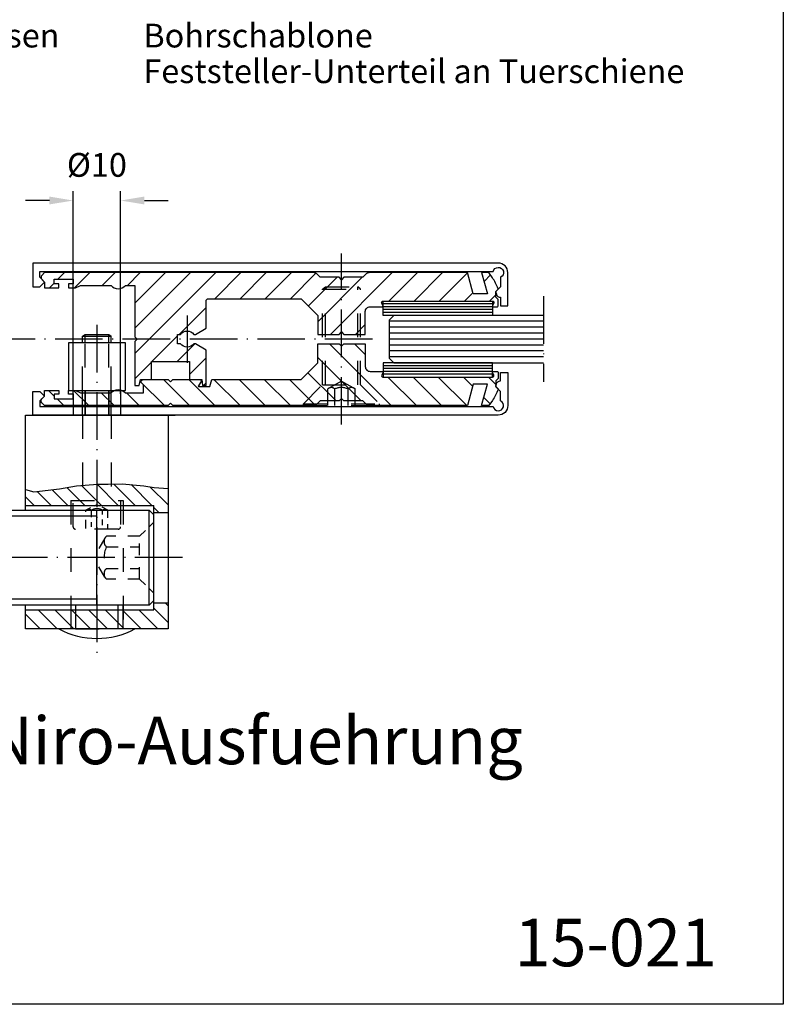
# Model space of a CAD drawing. Extents: x 0 to 197, y 0 to 285.
# Drawn here: x 117 to 197, y 0 to 104 of the extents above; entities that cross this region are included whole.
import ezdxf
from ezdxf.enums import TextEntityAlignment as Align

# ---------------------------------------------------------------- set-up
doc = ezdxf.new("R2010")
doc.units = 0
doc.header["$LTSCALE"] = 25
doc.linetypes.add('MITTELLINIE-K', pattern=[0.28, 0.2, -0.04, 0, -0.04])
doc.linetypes.add('VERDECKT', pattern=[0.2, 0.1, -0.1])
doc.layers.get('0').update_dxf_attribs({"linetype": 'CONTINUOUS'})
doc.layers.get('DEFPOINTS').update_dxf_attribs({"linetype": 'CONTINUOUS'})
for name, color, linetype in [('Detail-Rahmen', 7, 'CONTINUOUS'), ('Deutsch', 4, 'CONTINUOUS'), ('Dick', 2, 'CONTINUOUS'), ('Duenn', 7, 'CONTINUOUS'), ('Mittellinie-K', 7, 'MITTELLINIE-K'), ('Schriftfeld', 7, 'CONTINUOUS'), ('Verdeckt', 7, 'VERDECKT')]:
    doc.layers.add(name, color=color, linetype=linetype)
doc.styles.add('ISO8', font='iso8')
doc.dimstyles.get("Standard").update_dxf_attribs({"dimtxt": 0.18, "dimasz": 0.18, "dimexe": 0.18, "dimexo": 0.0625, "dimgap": 0.09, "dimtad": 0, "dimtih": 1, "dimtoh": 1, "dimdec": 4, "dimzin": 0, "dimdsep": 46, "dimtxsty": 'Standard', "dimcen": 0.09, "dimadec": 0, "dimazin": 0, "dimtfac": 1, "dimtdec": 4, "dimtofl": 0, "dimtmove": 0, "dimatfit": 3, "dimfxl": 0, "dimtolj": 1, "dimtzin": 0, "dimarcsym": 0})

# ---------------------------------------------------------------- blocks, each defined once
blk = doc.blocks.new('detail_r')
at = {"layer": 'Detail-Rahmen'}
blk.add_lwpolyline([(0, 0), (0, 285), (197, 285), (197, 0)], close=True, dxfattribs=at)
at = {"layer": 'Deutsch', "style": 'ISO8'}
blk.add_attdef('ZEICHNUNGSNAME', text='', height=5, dxfattribs=at).set_placement((98, 271), align=Align.CENTER)
at = {"layer": 'Schriftfeld', "style": 'ISO8'}
for tag, p in [('ARTIKEL-NR', (182, 265)), ('MASSSTAB', (30, 4)), ('DATUM', (98, 4))]:
    blk.add_attdef(tag, text='', height=3, dxfattribs=at).set_placement(p, align=Align.CENTER)
for tag, p in [('QUELLPFAD', (8, 12)), ('ZIELPFAD', (5, 12))]:
    blk.add_attdef(tag, p, '', height=2, rotation=90, dxfattribs=at)
blk.add_attdef('ZEICHNUNGSNUMMER', text='', height=5, dxfattribs=at).set_placement((190, 4), align=Align.RIGHT)
blk = doc.blocks.new('2')
at = {"layer": 'Dick'}
for p, q in [((-7.5, 78), (-3.45, 85)), ((-3.45, 85), (3.45, 85)), ((7.5, 78), (3.45, 85)), ((-7.5, 78), (-7.5, 55)), ((-7.5, 78), (7.5, 78)), ((7.5, 78), (7.5, 55)), ((-10, 1), (-10, 55)), ((-10, 55), (10, 55)), ((10, 55), (10, 1)), ((-10, 12), (10, 12)), ((-10, 1), (10, 1)), ((-9, 0), (-10, 1)), ((-9, 0), (9, 0)), ((9, 0), (10, 1))]:
    blk.add_line(p, q, dxfattribs=at)
at = {"layer": 'Duenn'}
for p, q in [((-8.75, 12), (-8.75, 55)), ((8.75, 12), (8.75, 55))]:
    blk.add_line(p, q, dxfattribs=at)
at = {"layer": 'Verdeckt'}
for p, q in [((-4.09, 10.33), (0, 12.69)), ((4.09, 10.33), (0, 12.69)), ((-4.5, 3), (-4.5, 10)), ((-2.3, 10), (-2.3, 3)), ((2.3, 10), (2.3, 3)), ((4.5, 3), (4.5, 10)), ((-5.72, 1.78), (-4.5, 3)), ((-4.5, 3), (4.5, 3)), ((5.72, 1.78), (4.5, 3)), ((-7.5, 0), (-6.59, 0.91)), ((7.5, 0), (6.59, 0.91))]:
    blk.add_line(p, q, dxfattribs=at)
for centre, radius, start, end in [((-3.4, 9.04), 1.46, 41.1121, 138.8879), ((0, 4.96), 5.54, 65.4705, 114.5295), ((3.4, 9.04), 1.46, 41.1121, 138.8879)]:
    blk.add_arc(centre, radius, start, end, dxfattribs=at)
blk = doc.blocks.new('*X17')
at = {"color": 0}
for p, q in [((-150.8, 119.67), (-149.47, 121)), ((-146.67, 118.5), (-145.31, 119.86)), ((-150.8, 114.37), (-149.04, 116.13)), ((-150.8, 109.06), (-144.85, 115.01)), ((-150.8, 103.76), (-144.8, 109.76)), ((-150.8, 98.46), (-144.8, 104.46)), ((-157.8, 86.15), (-144.8, 99.15)), ((-157.8, 91.46), (-155.76, 93.5)), ((-155.15, 83.5), (-145.8, 92.85)), ((-151.82, 81.52), (-145.8, 87.55)), ((-150.3, 77.74), (-144.94, 83.1)), ((-150.3, 72.44), (-144.8, 77.94)), ((-150.3, 67.14), (-144.8, 72.64)), ((-150.3, 61.83), (-144.8, 67.33)), ((-161.83, 45), (-144.8, 62.03)), ((-168.6, 59.44), (-168.04, 60)), ((-166.24, 56.5), (-162.74, 60)), ((-157.8, 54.33), (-152.13, 60)), ((-163.55, 53.89), (-159.8, 57.64)), ((-156.53, 45), (-144.8, 56.73)), ((-163.55, 48.58), (-158.13, 54)), ((-151.22, 45), (-144.8, 51.42)), ((-167.13, 45), (-163.63, 48.5)), ((-147.5, 43.42), (-144.8, 46.12)), ((-147.5, 38.12), (-144.8, 40.82)), ((-148, 32.31), (-144.8, 35.51)), ((-146.2, 28.81), (-144.8, 30.21)), ((-148, 27.01), (-147.01, 28))]:
    blk.add_line(p, q, dxfattribs=at)
blk = doc.blocks.new('*X16')
at = {"color": 0}
for p, q in [((-167.2, 119.47), (-168.73, 121)), ((-171.49, 118.46), (-172.81, 119.77)), ((-167.2, 114.17), (-169.12, 116.09)), ((-167.2, 108.86), (-173.2, 114.86)), ((-167.2, 103.56), (-173.2, 109.56)), ((-167.2, 98.26), (-173.2, 104.26)), ((-160.2, 85.95), (-173.2, 98.95)), ((-166, 97.06), (-166.19, 97.25)), ((-160.2, 91.26), (-162.44, 93.5)), ((-163.05, 83.5), (-172.2, 92.65)), ((-166.28, 81.42), (-172.2, 87.35)), ((-167.7, 77.54), (-173.12, 82.97)), ((-167.7, 72.24), (-173.2, 77.74)), ((-167.7, 66.94), (-173.2, 72.44)), ((-167.7, 61.63), (-173.2, 67.13)), ((-167.7, 56.33), (-173.2, 61.83)), ((-167.7, 51.03), (-173.2, 56.53)), ((-168.19, 46.21), (-173.2, 51.22)), ((-170.5, 43.22), (-173.2, 45.92)), ((-170.5, 37.92), (-173.2, 40.62)), ((-170, 32.11), (-173.2, 35.31)), ((-171.8, 28.61), (-173.2, 30.01)), ((-170, 26.81), (-171.19, 28))]:
    blk.add_line(p, q, dxfattribs=at)
blk = doc.blocks.new('*D23')
at = {"layer": 'DEFPOINTS', "color": 0}
for p in [(127.25, 84.58), (122.25, 64.25), (127.25, 64.25)]:
    blk.add_point(p, dxfattribs=at)
at = {"layer": 'Duenn', "color": 0, "lineweight": -2}
for p, q in [((122.25, 64.25), (122.25, 85.58)), ((127.25, 64.25), (127.25, 85.58)), ((119.75, 84.58), (117.25, 84.58)), ((129.75, 84.58), (132.25, 84.58))]:
    blk.add_line(p, q, dxfattribs=at)
at = {"layer": 'Duenn', "color": 0}
for points in [[(119.75, 85), (119.75, 84.17), (122.25, 84.58)], [(129.75, 85), (129.75, 84.17), (127.25, 84.58)]]:
    blk.add_solid(points, dxfattribs=at)
at = {"layer": 'Duenn', "color": 0, "insert": (124.75, 88.33), "char_height": 2.5, "attachment_point": 5, "style": 'ISO8'}
blk.add_mtext('\\A1;%%C10', dxfattribs=at)

msp = doc.modelspace()

# ---------------------------------------------------------------- linework, layer by layer
at = {"color": 0}
for p, q in [((119.93019485, 52.5), (118.46800166, 53.96219319)), ((121.6979618, 52.5), (120.04898463, 54.14897717)), ((123.46572875, 52.5), (121.58355883, 54.38216992)), ((125.23349571, 52.5), (123.12776507, 54.60573063)), ((127.00126266, 52.5), (124.77934008, 54.72192258)), ((128.76902961, 52.5), (126.51994063, 54.74908898)), ((130.53679656, 52.5), (128.34853034, 54.68826623)), ((132.25, 52.55456352), (130.33679798, 54.46776554)), ((118.16242789, 52.5), (117.25, 53.41242789)), ((131.28679656, 51.75), (130.75, 52.28679656)), ((120.55582618, 39.5), (118.55582618, 41.5)), ((122.32359313, 39.5), (120.32359313, 41.5)), ((124.09136008, 39.5), (122.09136008, 41.5)), ((125.85912703, 39.5), (123.85912703, 41.5)), ((127.62689399, 39.5), (125.62689399, 41.5)), ((129.39466094, 39.5), (127.39466094, 41.5)), ((131.16242789, 39.5), (129.16242789, 41.5)), ((132.25, 40.18019485), (130.75, 41.68019485)), ((132.25, 41.9479618), (131.9479618, 42.25)), ((118.78805922, 39.5), (117.25, 41.03805922))]:
    msp.add_line(p, q, dxfattribs=at)
at = {"layer": 'Dick'}
for p, q in [((166.375, 73.7), (154.875, 73.7)), ((166.375, 73.4), (154.875, 73.4)), ((166.375, 73.1), (154.875, 73.1)), ((166.375, 72.8), (154.875, 72.8)), ((123.25, 70.3), (123.5, 70.5)), ((123.5, 70.5), (126, 70.5)), ((126, 70.5), (126.25, 70.3)), ((123.25, 70.3), (126.25, 70.3)), ((123.25, 69.6), (123.25, 70.3)), ((126.25, 69.6), (126.25, 70.3)), ((166.375, 67.2), (154.875, 67.2)), ((166.375, 66.9), (154.875, 66.9)), ((166.375, 66.6), (154.875, 66.6)), ((166.375, 66.3), (154.875, 66.3)), ((117.25, 52), (117.25, 62)), ((117.25, 62), (132.25, 62)), ((118, 62), (133, 62)), ((132.25, 62), (132.25, 39.5)), ((117.25, 52.5), (130.75, 52.5)), ((130.75, 41.5), (130.75, 52.5)), ((130.75, 51.75), (132.25, 51.75)), ((117.25, 41.5), (130.75, 41.5)), ((130.75, 42.25), (132.25, 42.25))]:
    msp.add_line(p, q, dxfattribs=at)
for points in [[(168, 73.5), (168, 77, 0.4142135624), (167, 78), (118, 78), (118, 75.5), (118.75, 75.5), (119.25, 76), (118.75, 76.5), (118.75, 77.1), (166.45916731, 77.1, -1.6079528626), (167.25, 76.51010205), (167.25, 75.5), (166.79393398, 75.04393398, 0.2691664355), (166.75528893, 74.89838751), (166.80080363, 74.73155863, 0.3381885626), (167.23493683, 74.4), (167.25, 74.4), (167.25, 73.5)], [(136.25, 68.84529946), (135.1160254, 69.5), (134.93738635, 69.5, -0.5091750772), (133.56261365, 69.5), (133.25, 69.5), (133.25, 70.5), (133.56261365, 70.5, -0.5091750772), (134.93738635, 70.5), (135.1160254, 70.5), (136.25, 71.15470054), (136.25, 74, -0.4142135624), (136.5, 74.25), (146.25, 74.25), (148, 72.5), (148, 70.5), (150.25, 70.5), (150.5, 70.75), (150.75, 70.5), (153, 70.5), (153, 72.9, -0.4142135624), (153.5, 73.4), (154.775, 73.4, 0.5773502692), (154.86160254, 73.55), (154.73169873, 73.775, -0.5773502692), (154.86160254, 74), (166.38839746, 74, -0.5773502692), (166.51830127, 73.775), (166.38839746, 73.55, 0.5773502692), (166.475, 73.4), (166.85, 73.4, 0.4142135624), (167, 73.55), (167, 74.15), (166.75, 74.4), (166.75, 75), (167, 75.25), (166.98118783, 75.30168601, 0.0655434628), (166.37848495, 76.45946748), (166, 77), (165.25, 77), (165.85, 74.75), (164.35, 74.75), (163.75, 77), (153.45710678, 77, 0.1989123674), (153.10355339, 76.85355339), (152.75, 76.5), (150.75, 76.5), (150.5, 76.25), (150.25, 76.5), (148.25, 76.5), (147.89644661, 76.85355339, 0.1989123674), (147.54289322, 77), (119.25, 77), (118.95574609, 76.70574609, 0.392455054), (118.95574609, 76.29425391), (119.25, 76), (119.25, 75.4), (120.75, 75.4), (120.75, 75.8), (120.25, 75.8), (120.25, 76.3), (122.25, 76.3), (122.25, 75.8), (121.75, 75.8), (121.75, 75.4), (122.5, 75.4), (123.035, 75.65), (126.25, 75.65, 0.4666666667), (127.75, 75.65), (128.75, 75.65), (128.75, 70.25), (129, 70), (128.75, 69.75), (128.75, 65.1), (129.2, 65.1), (129.338, 65.75), (130.5, 65.75), (130.5, 67.625), (134.5, 67.625), (134.5, 65.75), (135.782, 65.75), (135.85, 65.1), (136.25, 65.1)], [(167, 64.75), (166.98118783, 64.69831399, -0.0655434628), (166.37848495, 63.54053252), (166, 63), (165.25, 63), (165.85, 65.25), (164.35, 65.25), (163.75, 63), (153.45710678, 63, -0.1989123674), (153.10355339, 63.14644661), (152.75, 63.5), (150.75, 63.5), (150.5, 63.75), (150.25, 63.5), (148.25, 63.5), (147.89644661, 63.14644661, -0.1989123674), (147.54289322, 63), (132.75, 63), (132.5, 63.25), (132.25, 63), (119.25, 63), (118.95574609, 63.29425391, -0.392455054), (118.95574609, 63.70574609), (119.25, 64), (119.25, 64.6), (120.75, 64.6), (120.75, 64.2), (120.25, 64.2), (120.25, 63.7), (122.25, 63.7), (122.25, 64.2), (121.75, 64.2), (121.75, 64.6), (122.5, 64.6), (123.035, 64.35), (126.25, 64.35, -0.4666666667), (127.75, 64.35), (129.65, 64.35), (129.65, 65.2), (129.35, 65.5), (129.6, 65.75), (132.25, 65.75), (132.5, 65.5), (132.75, 65.75), (135.625, 65.75), (135.75, 65.625), (135.43245735, 65.075, 0.5773502692), (135.47575862, 65), (136.65, 65), (136.85, 65.75), (146.25, 65.75), (148, 67.5), (148, 69.5), (150.25, 69.5), (150.5, 69.25), (150.75, 69.5), (153, 69.5), (153, 67.1, 0.4142135624), (153.5, 66.6), (154.775, 66.6, -0.5773502692), (154.86160254, 66.45), (154.73169873, 66.225, 0.5773502692), (154.86160254, 66), (166.38839746, 66, 0.5773502692), (166.51830127, 66.225), (166.38839746, 66.45, -0.5773502692), (166.475, 66.6), (166.85, 66.6, -0.4142135624), (167, 66.45), (167, 65.85), (166.75, 65.6), (166.75, 65)], [(168, 66.5), (168, 63, -0.4142135624), (167, 62), (118, 62), (118, 64.5), (118.75, 64.5), (119.25, 64), (118.75, 63.5), (118.75, 62.9), (166.45916731, 62.9, 1.6079528626), (167.25, 63.48989795), (167.25, 64.5), (166.79393398, 64.95606602, -0.2691664355), (166.75528893, 65.10161249), (166.80080363, 65.26844137, -0.3381885626), (167.23493683, 65.6), (167.25, 65.6), (167.25, 66.5)]]:
    msp.add_lwpolyline(points, format="xyb", close=True, dxfattribs=at)
for points in [[(154.875, 72.5), (154.875, 74), (166.375, 74), (166.375, 72.5)], [(127.75, 69.6), (121.75, 69.6), (121.75, 64.6), (127.75, 64.6)], [(154.875, 67.5), (154.875, 66), (166.375, 66), (166.375, 67.5)]]:
    msp.add_lwpolyline(points, close=True, dxfattribs=at)
for points in [[(171.75, 72.5), (156, 72.5), (155.5, 72), (155.5, 68), (156, 67.5), (171.75, 67.5)], [(132.25, 39.5), (117.25, 39.5), (117.25, 42)]]:
    msp.add_lwpolyline(points, dxfattribs=at)
msp.add_arc((124.75, 47), 8.5, 241.9275130641, 298.0724869359, dxfattribs=at)
at = {"layer": 'Duenn'}
for p, q in [((171.75, 71.875), (155.5, 71.875)), ((171.75, 71.25), (155.5, 71.25)), ((171.75, 70.625), (155.5, 70.625)), ((171.75, 70), (155.5, 70)), ((171.75, 69.375), (155.5, 69.375)), ((171.75, 68.75), (155.5, 68.75)), ((171.75, 68.125), (155.5, 68.125)), ((123.5, 64.6), (123.5, 62)), ((126, 64.6), (126, 62)), ((126, 64.5675269), (126, 64.6))]:
    msp.add_line(p, q, dxfattribs=at)
msp.add_lwpolyline([(117.25, 54.18135629), (118.11041078, 53.91994589), (120.80405728, 54.23818464), (122.58845602, 54.56778905), (124.85020983, 54.72690842), (125.92994155, 54.72690842), (127.44156596, 54.78373677), (128.52129768, 54.67008008), (129.70331977, 54.56778905), (130.78305149, 54.39730401), (132.25, 54.29501298)], dxfattribs=at)
at = {"layer": 'Mittellinie-K'}
for p, q in [((150.5, 61), (150.5, 79)), ((171.75, 74.5), (171.75, 65.5)), ((124.75, 71.5), (124.75, 36.5)), ((134.25, 72.5), (134.25, 67.5)), ((153.75, 70), (42, 70)), ((133.75, 47), (86.25, 47))]:
    msp.add_line(p, q, dxfattribs=at)
at = {"layer": 'Verdeckt'}
for p, q in [((148.5, 75.25), (148.8, 75.5)), ((148.5, 75.25), (152.5, 75.25)), ((148.5, 65.2), (148.5, 75.25)), ((148.8, 75.5), (152.2, 75.5)), ((148.8, 65.2), (148.8, 75.5)), ((152.2, 65.2), (152.2, 75.5)), ((152.5, 75.25), (152.2, 75.5)), ((152.5, 65.2), (152.5, 75.25)), ((123.5, 69.6), (123.5, 70.5)), ((126, 69.6), (126, 70.5)), ((123.25, 64.6), (123.25, 69.6)), ((123.5, 62), (123.5, 69.6)), ((126, 62), (126, 69.6)), ((126.25, 64.6), (126.25, 69.6)), ((150.5, 65.57251055), (149.07536994, 64.75)), ((150.5, 65.57251055), (151.92463006, 64.75)), ((122.25, 64.25), (122.25, 62)), ((123.25, 62), (123.25, 64.6)), ((126.25, 62), (126.25, 64.6)), ((127.25, 64.5675269), (127.25, 62)), ((146.5, 63.2), (148.5, 65.2)), ((148.5, 65.2), (152.5, 65.2)), ((149.07536994, 63), (149.07536994, 64.75)), ((149.77831216, 63), (149.77831216, 64.75)), ((151.18419661, 63), (151.18419661, 64.75)), ((151.92463006, 63), (151.92463006, 64.75)), ((152.5, 65.2), (154.5, 63.2)), ((146.5, 63.2), (154.5, 63.2)), ((146.5, 63), (146.5, 63.2)), ((146.5, 63), (154.5, 63)), ((154.5, 63), (154.5, 63.2)), ((123.25, 62), (123.25, 53)), ((126.25, 62), (126.25, 53)), ((122, 53), (127.5, 53)), ((122, 53), (122, 39.5)), ((122.25, 50.25), (122.25, 53)), ((127.25, 53), (127.25, 50.25)), ((127.5, 53), (127.5, 39.5)), ((124.07127675, 52.23484444), (123.59529946, 51.99702297)), ((123.59529946, 51.81248712), (123.59529946, 51.99702297)), ((124.17264973, 51.26107017), (124.17264973, 51.99702297)), ((124.75, 52.57396768), (124.4267253, 52.41244387)), ((125.07109214, 52.41353438), (124.75, 52.57396768)), ((125.90470054, 51.99702297), (125.29870898, 52.29980591)), ((125.32735027, 51.5455313), (125.32735027, 51.99702297)), ((125.90470054, 51.20417794), (125.90470054, 51.99702297)), ((123.59529946, 50.05756), (123.59529946, 50.98098537)), ((125.32735027, 50.41839032), (125.32735027, 51.03350127)), ((127, 50), (122.5, 50)), ((124.17264973, 50.23797516), (124.17264973, 50.73153484)), ((125.90470054, 50.10266379), (125.90470054, 50.51271859)), ((127.5, 42), (122, 42)), ((122, 42), (122, 39.5)), ((127.5, 39.5), (127.5, 42)), ((122, 39.5), (120.75, 39.5)), ((128.75, 39.5), (127.5, 39.5))]:
    msp.add_line(p, q, dxfattribs=at)
msp.add_lwpolyline([(122.5, 42), (122.5, 39.5), (127, 39.5), (127, 42)], dxfattribs=at)
for centre, radius, start, end in [((149.42684105, 64.4144289), 0.48594228, 43.6742573474, 136.3257426526), ((150.48125439, 63.18332727), 1.71714624, 65.8349516927, 114.1650483073), ((151.55441333, 64.36944528), 0.53092591, 45.7889031785, 134.2110968215), ((123.8839746, 51.43043397), 0.63589027, 63.0013151072, 116.9986848949), ((124.75, 51.01262519), 1.14121529, 59.6083350196, 120.3916649809), ((125.6160254, 51.43043397), 0.63589027, 63.0013151051, 116.9986848928), ((122.5, 50.25), 0.25, 180, 270), ((127, 50.25), 0.25, 270, 0)]:
    msp.add_arc(centre, radius, start, end, dxfattribs=at)

# ---------------------------------------------------------------- block references
at = {"layer": 'Detail-Rahmen'}
ref = msp.add_blockref('detail_r', (0, 0), dxfattribs=at)
ref.add_attrib('ZEICHNUNGSNUMMER', '15-021', dxfattribs={"layer": 'Schriftfeld', "height": 5, "style": 'ISO8'}).set_placement((190, 4), align=Align.RIGHT)
at = {"layer": 'Dick', "xscale": 0.5, "yscale": 0.5, "zscale": 0.5, "rotation": 90}
msp.add_blockref('2', (130.75, 47), dxfattribs=at)
at = {"layer": 'Duenn', "xscale": -0.5, "yscale": 0.5, "zscale": 0.5, "rotation": 270}
for name, p in [('*X17', (106.25, 149.4)), ('*X16', (106.25, 149.6))]:
    msp.add_blockref(name, p, dxfattribs=at)

# ---------------------------------------------------------------- texts
at = {"layer": 'Deutsch', "style": 'ISO8'}
for s, height, p in [('Bohrschablone incl. 3 Distanzhuelsen', 2.5, (61.45769673, 100.68936407)), ('Bohrschablone ', 2.5, (129.64354826, 100.68936407)), ('Feststeller-Unterteil an Tuerschiene', 2.5, (129.64354826, 96.93936407)), ('nur fuer Niro-Ausfuehrung', 5, (86.28178454, 25.26265817))]:
    msp.add_text(s, height=height, dxfattribs=at).set_placement(p)

# ---------------------------------------------------------------- dimensions: what is measured, and where the dimension line sits
at = {"layer": 'Duenn'}
dim = msp.add_linear_dim(base=(127.25, 84.581694316), p1=(122.25, 64.25), p2=(127.25, 64.25), dimstyle='Standard', override={"dimtxt": 2.5, "dimasz": 2.5, "dimexe": 1, "dimexo": 0, "dimgap": 1, "dimtad": 1, "dimtih": 0, "dimtoh": 0, "dimdec": 8, "dimlfac": 2, "dimzin": 8, "dimpost": '%%C<>', "dimtxsty": 'ISO8', "dimcen": 0.1, "dimtfac": 0.8, "dimtmove": 2}, dxfattribs=at)
dim.commit()
dim.dimension.update_dxf_attribs({"geometry": '*D23', "text_midpoint": (124.75, 88.331694316)})

doc.saveas('drawing.dxf')
